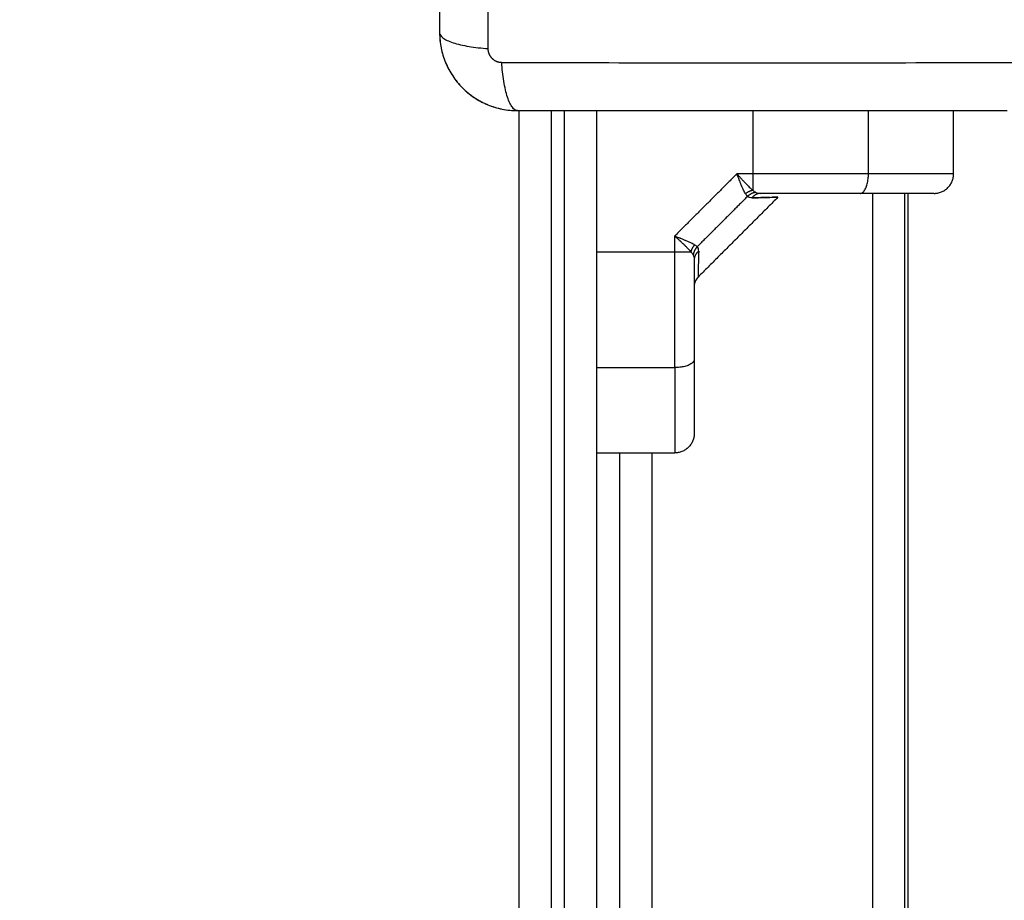
# Model space of a CAD drawing. Units: millimetres. Extents: x -4.9 to 10.2, y 0 to 13.
# Drawn here: x 2.2 to 2.3, y 3.5 to 3.6 of the extents above; entities that cross this region are included whole.
import ezdxf

# ---------------------------------------------------------------- set-up
doc = ezdxf.new("R2010")
doc.units = ezdxf.units.MM
doc.layers.add('DIASTASEIS', color=253, linetype='Continuous', lineweight=5)
doc.layers.add('Make2D$Visible$Curves', color=7, linetype='Continuous')
doc.layers.add('Make2D$Visible$Tangents', color=8, linetype='Continuous')
doc.styles.get("Standard").update_dxf_attribs({"font": 'ARIALN.TTF'})
doc.dimstyles.get("Standard").update_dxf_attribs({"dimtxt": 0.18, "dimasz": 0.15, "dimexe": 0.18, "dimexo": 0.0625, "dimgap": 0.09, "dimtad": 0, "dimtih": 1, "dimtoh": 1, "dimdsep": 46, "dimtxsty": 'Standard', "dimblk": 'OBLIQUE', "dimcen": 0.09, "dimadec": 0, "dimazin": 2, "dimtfac": 1, "dimtofl": 0, "dimtmove": 0, "dimatfit": 3, "dimfxl": 1, "dimtolj": 1, "dimtzin": 0, "dimarcsym": 0})

# ---------------------------------------------------------------- blocks, each defined once
blk = doc.blocks.new('_Oblique')
at = {"color": 0, "linetype": 'ByBlock', "lineweight": -2}
blk.add_line((-0.5, -0.5), (0.5, 0.5), dxfattribs=at)
blk = doc.blocks.new('*D45')
at = {"layer": 'Defpoints', "color": 0}
for p in [(0.73662, 3.73434), (10.11255, 3.23228), (0.73662, 0.18)]:
    blk.add_point(p, dxfattribs=at)
at = {"layer": 'DIASTASEIS', "color": 0, "lineweight": -2}
for p, q in [((0.73662, 3.67184), (0.73662, 0)), ((10.11255, 3.16978), (10.11255, 0)), ((0.73662, 0.18), (5.14311, 0.18)), ((10.11255, 0.18), (5.70607, 0.18))]:
    blk.add_line(p, q, dxfattribs=at)
at = {"layer": 'DIASTASEIS', "color": 0, "linetype": 'ByBlock', "lineweight": -2, "xscale": 0.15, "yscale": 0.15, "zscale": 0.15}
for p, rotation in [((0.73662, 0.18), 180), ((10.11255, 0.18), 360)]:
    blk.add_blockref('_Oblique', p, dxfattribs=dict(at, rotation=rotation))
at = {"layer": 'DIASTASEIS', "color": 0, "insert": (5.42459, 0.18), "char_height": 0.18, "attachment_point": 5}
blk.add_mtext('\\A1;\\A1;9.40', dxfattribs=at)
blk = doc.blocks.new('*D46')
at = {"layer": 'Defpoints', "color": 0}
for p in [(0.18, 6.36607), (3.26918, 6.36607), (5.5353, 0.76927)]:
    blk.add_point(p, dxfattribs=at)
at = {"layer": 'DIASTASEIS', "color": 0, "lineweight": -2}
for p, q in [((3.20668, 6.36607), (0, 6.36607)), ((0.18, 6.36607), (0.18, 3.74957)), ((0.18, 0.76927), (0.18, 3.38576)), ((5.4728, 0.76927), (0, 0.76927))]:
    blk.add_line(p, q, dxfattribs=at)
at = {"layer": 'DIASTASEIS', "color": 0, "linetype": 'ByBlock', "lineweight": -2, "xscale": 0.15, "yscale": 0.15, "zscale": 0.15}
for p, rotation in [((0.18, 6.36607), 90), ((0.18, 0.76927), 270)]:
    blk.add_blockref('_Oblique', p, dxfattribs=dict(at, rotation=rotation))
at = {"layer": 'DIASTASEIS', "color": 0, "insert": (0.18, 3.56767), "char_height": 0.18, "attachment_point": 5}
blk.add_mtext('\\A1;\\A1;5.60', dxfattribs=at)
blk = doc.blocks.new('*D48')
at = {"layer": 'Defpoints', "color": 0}
for p in [(1.72795, 4.87399), (2.83369, 4.87399), (5.51969, 2.26858)]:
    blk.add_point(p, dxfattribs=at)
at = {"layer": 'DIASTASEIS', "color": 0, "lineweight": -2}
for p, q in [((2.77119, 4.87399), (1.54795, 4.87399)), ((1.72795, 4.87399), (1.72795, 3.75319)), ((1.72795, 2.26858), (1.72795, 3.38938)), ((5.45719, 2.26858), (1.54795, 2.26858))]:
    blk.add_line(p, q, dxfattribs=at)
at = {"layer": 'DIASTASEIS', "color": 0, "linetype": 'ByBlock', "lineweight": -2, "xscale": 0.15, "yscale": 0.15, "zscale": 0.15}
for p, rotation in [((1.72795, 4.87399), 90), ((1.72795, 2.26858), 270)]:
    blk.add_blockref('_Oblique', p, dxfattribs=dict(at, rotation=rotation))
at = {"layer": 'DIASTASEIS', "color": 0, "insert": (1.72795, 3.57128), "char_height": 0.18, "attachment_point": 5}
blk.add_mtext('\\A1;\\A1;2.60', dxfattribs=at)
blk = doc.blocks.new('KATOPSH_S116B')
at = {"layer": 'Make2D$Visible$Curves', "color": 0, "lineweight": -3}
for points, degree in [([(8.89128, 5.83074), (8.89128, 5.44574), (8.89128, 5.06074)], 2), ([(8.89178, 5.83074), (8.89178, 5.44574), (8.89178, 5.06074)], 2), ([(8.93578, 5.10074), (8.93578, 5.44574), (8.93578, 5.79074)], 2), ([(8.93928, 5.34077), (8.93928, 5.19438), (8.93928, 5.04799)], 2), ([(8.95128, 5.34077), (8.95128, 5.19438), (8.95128, 5.04799)], 2), ([(8.93928, 5.10074), (8.93328, 5.10074), (8.92728, 5.10074)], 2), ([(8.91136, 5.06133), (8.91753, 5.06749), (8.92369, 5.07365)], 2), ([(8.92369, 5.06913), (8.92369, 5.06913), (8.92369, 5.06913), (8.92369, 5.06913)], 3), ([(8.88728, 5.06074), (8.88728, 5.06074), (8.88841, 5.06074)], 2), ([(8.88428, 5.05774), (8.88428, 5.05286), (8.88428, 5.04799)], 2), ([(8.95387, 5.04776), (8.9531, 5.04791), (8.95232, 5.04799), (8.95153, 5.04799)], 3), ([(8.95609, 5.04709), (8.95541, 5.04737), (8.9547, 5.04759), (8.95398, 5.04774)], 3), ([(8.95819, 5.04597), (8.95758, 5.04638), (8.95693, 5.04673), (8.95624, 5.04702)], 3), ([(8.96001, 5.04448), (8.95948, 5.04501), (8.9589, 5.04549), (8.95827, 5.04591)], 3)]:
    blk.add_open_spline(points, degree=degree, dxfattribs=at)
for points, weights in [([(8.92428, 5.09774), (8.92428, 5.10074), (8.92728, 5.10074)], [1, 0.707106781187, 1]), ([(8.93928, 5.08759), (8.93928, 5.07912), (8.93928, 5.06975)], [1, 0.976038593662, 1]), ([(8.91405, 5.06074), (8.91484, 5.06074), (8.91536, 5.06143)], [1, 0.909485037037, 1]), ([(8.88728, 5.06074), (8.88428, 5.06074), (8.88428, 5.05774)], [1, 0.707106781187, 1])]:
    blk.add_rational_spline(points, weights, degree=2, dxfattribs=at)
for points, degree, knots in [([(8.93928, 5.10074), (8.93928, 5.10074), (8.93928, 5.10069), (8.93928, 5.10049), (8.93928, 5.10034), (8.93928, 5.09992), (8.93928, 5.09962), (8.93928, 5.09893), (8.93928, 5.09854), (8.93928, 5.09742), (8.93928, 5.09662), (8.93928, 5.09493), (8.93928, 5.09403), (8.93928, 5.09223), (8.93928, 5.09133), (8.93928, 5.08949), (8.93928, 5.08855), (8.93928, 5.08759)], 3, [0, 0, 0, 0, 0.080043, 0.080043, 0.160086, 0.160086, 0.259867, 0.259867, 0.359648, 0.359648, 0.524537, 0.524537, 0.689426, 0.689426, 0.844713, 0.844713, 1, 1, 1, 1]), ([(8.92428, 5.08632), (8.92428, 5.08836), (8.92428, 5.09007), (8.92428, 5.09204), (8.92428, 5.09353), (8.92428, 5.09535), (8.92428, 5.0964), (8.92428, 5.09774), (8.92428, 5.09774)], 2, [0, 0, 0, 0.25, 0.25, 0.5, 0.5, 0.75, 0.75, 1, 1, 1]), ([(8.92428, 5.07097), (8.92428, 5.07495), (8.92428, 5.07883), (8.92428, 5.08271), (8.92428, 5.08632)], 2, [0, 0, 0, 0.5, 0.5, 1, 1, 1]), ([(8.92369, 5.07365), (8.92388, 5.07384), (8.92403, 5.07406), (8.92418, 5.07442), (8.92422, 5.07455), (8.92425, 5.07472), (8.92426, 5.07477), (8.92427, 5.07485), (8.92427, 5.0749), (8.92428, 5.07496), (8.92428, 5.07498), (8.92428, 5.07501), (8.92428, 5.07503), (8.92428, 5.07504), (8.92428, 5.07505), (8.92428, 5.07505), (8.92428, 5.07506), (8.92428, 5.07506), (8.92428, 5.07506), (8.92428, 5.07506), (8.92428, 5.07507), (8.92428, 5.07507)], 3, [0, 0, 0, 0, 0.791904, 0.791904, 1.190387, 1.190387, 1.321667, 1.321667, 1.451817, 1.451817, 1.516197, 1.516197, 1.548385, 1.548385, 1.56448, 1.56448, 1.572528, 1.572528, 1.576552, 1.576552, 1.576552, 1.576552, 1.576552, 1.576552]), ([(8.92728, 5.06731), (8.92708, 5.06739), (8.92691, 5.06746), (8.92668, 5.06755), (8.92662, 5.06757), (8.92652, 5.06761), (8.9265, 5.06762), (8.92645, 5.06764), (8.92644, 5.06764), (8.92642, 5.06765), (8.92642, 5.06765), (8.92641, 5.06766), (8.9264, 5.06766), (8.9264, 5.06766), (8.9264, 5.06766), (8.92623, 5.06773), (8.92608, 5.06779), (8.92587, 5.06788), (8.9258, 5.0679), (8.9257, 5.06794), (8.92567, 5.06796), (8.92563, 5.06798), (8.92561, 5.06798), (8.92559, 5.06799), (8.92558, 5.06799), (8.92557, 5.068), (8.92556, 5.068), (8.92525, 5.06813), (8.92499, 5.06825), (8.92455, 5.06847), (8.92436, 5.06856), (8.92421, 5.06865)], 3, [0, 0, 0, 0, 0.125, 0.125, 0.1875, 0.1875, 0.21875, 0.21875, 0.234375, 0.234375, 0.242188, 0.242188, 0.246094, 0.246094, 0.25, 0.25, 0.375, 0.375, 0.4375, 0.4375, 0.46875, 0.46875, 0.484375, 0.484375, 0.492188, 0.492188, 0.5, 0.5, 0.75, 0.75, 1, 1, 1, 1]), ([(8.91536, 5.06143), (8.91469, 5.06141), (8.91411, 5.0614), (8.91311, 5.06137), (8.9127, 5.06136), (8.91236, 5.06135), (8.91235, 5.06135), (8.91233, 5.06135), (8.91232, 5.06135), (8.91229, 5.06135), (8.91227, 5.06135), (8.91221, 5.06135), (8.91217, 5.06135), (8.91206, 5.06134), (8.91199, 5.06134), (8.9118, 5.06134), (8.9117, 5.06133), (8.91145, 5.06133), (8.91136, 5.06133), (8.91136, 5.06133)], 3, [0, 0, 0, 0, 0.125, 0.125, 0.25, 0.25, 0.2539062, 0.2539062, 0.2578125, 0.2578125, 0.265625, 0.265625, 0.28125, 0.28125, 0.3125, 0.3125, 0.375, 0.375, 0.4985636, 0.4985636, 0.4985636, 0.4985636]), ([(8.91136, 5.06133), (8.91136, 5.06133), (8.91136, 5.06133), (8.91137, 5.06133), (8.91145, 5.06133), (8.91177, 5.06134), (8.91198, 5.06134), (8.91225, 5.06135)], 3, [0.4985636, 0.4985636, 0.4985636, 0.4985636, 0.5, 0.5, 0.625, 0.625, 0.7318328, 0.7318328, 0.7318328, 0.7318328]), ([(8.91256, 5.06136), (8.91259, 5.06136), (8.91262, 5.06136), (8.91275, 5.06136), (8.91284, 5.06136), (8.91315, 5.06137), (8.91338, 5.06138), (8.91412, 5.0614), (8.9147, 5.06141), (8.91536, 5.06143)], 3, [0.7708086, 0.7708086, 0.7708086, 0.7708086, 0.78125, 0.78125, 0.8125, 0.8125, 0.875, 0.875, 1, 1, 1, 1]), ([(8.88841, 5.06074), (8.88851, 5.06074), (8.88862, 5.06074), (8.88917, 5.06074), (8.88995, 5.06074), (8.88998, 5.06074), (8.89, 5.06074)], 2, [0.2301758, 0.2301758, 0.2301758, 0.25, 0.25, 0.375, 0.375, 0.3800493, 0.3800493, 0.3800493]), ([(8.89, 5.06074), (8.89067, 5.06074), (8.89148, 5.06074), (8.89298, 5.06074), (8.89495, 5.06074), (8.89666, 5.06074), (8.8987, 5.06074)], 2, [0.3800493, 0.3800493, 0.3800493, 0.5, 0.5, 0.75, 0.75, 1, 1, 1]), ([(8.8987, 5.06074), (8.9023, 5.06074), (8.90619, 5.06074), (8.91006, 5.06074), (8.91405, 5.06074)], 2, [0, 0, 0, 0.5, 0.5, 1, 1, 1]), ([(8.95153, 5.04799), (8.94841, 5.04799), (8.94374, 5.04799), (8.93907, 5.04799), (8.93713, 5.04799), (8.93675, 5.04799), (8.93596, 5.04799), (8.93477, 5.04799), (8.93359, 5.04799), (8.92965, 5.04799), (8.92649, 5.04799), (8.92172, 5.04799), (8.91933, 5.04799), (8.91695, 5.04799), (8.91536, 5.04799), (8.91457, 5.04799), (8.90745, 5.04799), (8.90032, 5.04799), (8.89308, 5.04799), (8.89219, 5.04799), (8.89199, 5.04799), (8.89189, 5.04799), (8.8916, 5.04799), (8.89102, 5.04799), (8.88888, 5.04799), (8.88383, 5.04799), (8.87915, 5.04799), (8.87603, 5.04799)], 3, [0, 0, 0, 0, 9.545659, 14.318488, 14.318488, 15.511695, 15.511695, 16.704903, 19.091317, 19.091317, 28.636976, 28.636976, 33.409805, 35.79622, 35.79622, 38.182634, 38.182634, 57.273951, 59.660366, 59.958668, 59.958668, 60.25697, 60.25697, 60.853573, 62.046781, 66.81961, 76.365269, 76.365269, 76.365269, 76.365269]), ([(8.96353, 5.03599), (8.96353, 5.0368), (8.96345, 5.03759), (8.96322, 5.03874), (8.96312, 5.03911), (8.96296, 5.03966), (8.9629, 5.03984), (8.9628, 5.04011), (8.96275, 5.04024), (8.96269, 5.04039), (8.96267, 5.04046), (8.96265, 5.0405), (8.96264, 5.04052), (8.96202, 5.04203), (8.96112, 5.04337), (8.95946, 5.04503), (8.95885, 5.04553), (8.95786, 5.04619), (8.95752, 5.04639), (8.95699, 5.04668), (8.95672, 5.04681), (8.95641, 5.04695), (8.95624, 5.04702), (8.95618, 5.04705), (8.95613, 5.04707), (8.9561, 5.04708), (8.95539, 5.04738), (8.95466, 5.0476), (8.95313, 5.04791), (8.95234, 5.04799), (8.95153, 5.04799)], 3, [-18.903298, -18.903298, -18.903298, -18.903298, -16.540386, -16.540386, -15.35893, -15.35893, -14.768202, -14.768202, -14.472838, -14.325156, -14.251315, -14.251315, -14.177474, -14.177474, -9.451649, -9.451649, -7.088737, -7.088737, -5.907281, -5.907281, -5.316553, -5.021189, -4.873507, -4.799666, -4.799666, -4.725825, -4.725825, -2.362912, -2.362912, 0, 0, 0, 0]), ([(8.96353, 5.03599), (8.96353, 5.03678), (8.96345, 5.03756), (8.96314, 5.0391), (8.96292, 5.03985), (8.96231, 5.04131), (8.96194, 5.042), (8.96107, 5.04331), (8.96057, 5.04392), (8.96001, 5.04448), (8.96001, 5.04448), (8.96001, 5.04448)], 3, [-18.879974, -18.879974, -18.879974, -18.879974, -16.519977, -16.519977, -14.15998, -14.15998, -11.799984, -11.799984, -9.439987, -9.439987, -9.439985, -9.439985, -9.439985, -9.439985]), ([(8.96353, 4.96049), (8.96353, 4.96361), (8.96353, 4.96828), (8.96353, 4.97295), (8.96353, 4.97489), (8.96353, 4.97527), (8.96353, 4.97606), (8.96353, 4.97724), (8.96353, 4.97843), (8.96353, 4.98237), (8.96353, 4.98553), (8.96353, 4.9903), (8.96353, 4.99269), (8.96353, 4.99507), (8.96353, 4.99665), (8.96353, 4.99745), (8.96353, 5.00457), (8.96353, 5.0117), (8.96353, 5.01894), (8.96353, 5.01983), (8.96353, 5.02003), (8.96353, 5.02012), (8.96353, 5.02042), (8.96353, 5.021), (8.96353, 5.02313), (8.96353, 5.02819), (8.96353, 5.03287), (8.96353, 5.03599)], 3, [0, 0, 0, 0, 9.545659, 14.318488, 14.318488, 15.511695, 15.511695, 16.704903, 19.091317, 19.091317, 28.636976, 28.636976, 33.409805, 35.79622, 35.79622, 38.182634, 38.182634, 57.273951, 59.660366, 59.958668, 59.958668, 60.25697, 60.25697, 60.853573, 62.046781, 66.81961, 76.365269, 76.365269, 76.365269, 76.365269])]:
    blk.add_open_spline(points, degree=degree, knots=knots, dxfattribs=at)
at = {"layer": 'Make2D$Visible$Tangents', "color": 0, "lineweight": -3}
for points, degree in [([(8.89678, 5.06074), (8.89678, 5.44574), (8.89678, 5.83074)], 2), ([(8.93078, 5.79074), (8.93078, 5.44574), (8.93078, 5.10074)], 2), ([(8.94428, 5.34077), (8.94428, 5.19438), (8.94428, 5.04799)], 2), ([(8.94628, 5.34077), (8.94628, 5.19438), (8.94628, 5.04799)], 2), ([(8.93928, 5.08759), (8.93328, 5.08759), (8.92728, 5.08759)], 2), ([(8.91606, 5.06121), (8.91993, 5.06509), (8.92381, 5.06896)], 2), ([(8.92728, 5.06975), (8.92728, 5.06853), (8.92728, 5.06731)], 2), ([(8.93928, 5.06975), (8.93328, 5.06975), (8.92728, 5.06975)], 2), ([(8.91771, 5.05774), (8.92249, 5.06253), (8.92728, 5.06731)], 2), ([(8.91536, 5.06143), (8.91565, 5.06144), (8.91589, 5.06138), (8.91606, 5.06121)], 3), ([(8.89742, 5.05774), (8.89742, 5.05286), (8.89742, 5.04799)], 2), ([(8.91526, 5.05774), (8.91648, 5.05774), (8.91771, 5.05774)], 2), ([(8.91526, 5.04799), (8.91526, 5.05286), (8.91526, 5.05774)], 2)]:
    blk.add_open_spline(points, degree=degree, dxfattribs=at)
for points, weights, degree in [([(8.92728, 5.08759), (8.92728, 5.09688), (8.92728, 5.10074), (8.92728, 5.10074)], [0.606516546095, 0.689357208812, 0.820518360114, 1], 3), ([(8.92428, 5.08632), (8.92428, 5.08759), (8.92728, 5.08759)], [1, 0.707106781187, 1], 2), ([(8.92728, 5.08759), (8.92728, 5.08199), (8.92728, 5.07595), (8.92728, 5.06975)], [1, 0.984025729284, 0.984025729284, 1], 3), ([(8.92359, 5.06966), (8.92428, 5.07018), (8.92428, 5.07097)], [1, 0.909485037038, 1], 2), ([(8.92381, 5.06896), (8.92435, 5.0695), (8.92443, 5.07024)], [1, 0.933438208864, 1], 2), ([(8.92421, 5.06865), (8.92465, 5.06914), (8.92478, 5.06975)], [1, 0.950188295904, 1], 2), ([(8.92728, 5.06975), (8.92567, 5.06975), (8.92478, 5.06975)], [1, 0.881181635808, 1], 2), ([(8.91478, 5.06059), (8.91551, 5.06067), (8.91606, 5.06121)], [1, 0.933438208864, 1], 2), ([(8.8987, 5.06074), (8.89742, 5.06074), (8.89742, 5.05774)], [1, 0.707106781186, 1], 2), ([(8.91637, 5.0608), (8.91587, 5.06037), (8.91526, 5.06024)], [1, 0.95018829605, 1], 2), ([(8.91526, 5.05774), (8.91526, 5.05935), (8.91526, 5.06024)], [1, 0.881181636916, 1], 2), ([(8.88428, 5.05774), (8.88428, 5.05774), (8.88813, 5.05774), (8.89742, 5.05774)], [1, 0.820518360114, 0.689357208812, 0.606516546095], 3), ([(8.89742, 5.05774), (8.9059, 5.05774), (8.91526, 5.05774)], [1, 0.976038593926, 1], 2)]:
    blk.add_rational_spline(points, weights, degree=degree, dxfattribs=at)
for points, knots in [([(8.92359, 5.06966), (8.92361, 5.07031), (8.92362, 5.07089), (8.92365, 5.07188), (8.92366, 5.07229), (8.92367, 5.0728), (8.92368, 5.07295), (8.92368, 5.0732), (8.92368, 5.07331), (8.92369, 5.07357), (8.92369, 5.07365), (8.92369, 5.07365)], [0, 0, 0, 0, 0.125, 0.125, 0.25, 0.25, 0.3125, 0.3125, 0.375, 0.375, 0.5, 0.5, 0.5, 0.5]), ([(8.92443, 5.07024), (8.92438, 5.07032), (8.92434, 5.07042), (8.92429, 5.07067), (8.92428, 5.07081), (8.92428, 5.07097)], [0, 0, 0, 0, 0.5, 0.5, 1, 1, 1, 1]), ([(8.92478, 5.06975), (8.9247, 5.06984), (8.92463, 5.06993), (8.92452, 5.07009), (8.92447, 5.07016), (8.92443, 5.07024)], [0, 0, 0, 0, 0.5, 0.5, 1, 1, 1, 1]), ([(8.92359, 5.06966), (8.92358, 5.06951), (8.9236, 5.06937), (8.92367, 5.06914), (8.92373, 5.06904), (8.92381, 5.06896)], [0, 0, 0, 0, 0.5, 0.5, 1, 1, 1, 1]), ([(8.92421, 5.06865), (8.92412, 5.06871), (8.92404, 5.06876), (8.92391, 5.06886), (8.92385, 5.06891), (8.92381, 5.06896)], [0, 0, 0, 0, 0.5, 0.5, 1, 1, 1, 1]), ([(8.92728, 5.06731), (8.92712, 5.06746), (8.92698, 5.06759), (8.92674, 5.06781), (8.92664, 5.0679), (8.92656, 5.06798), (8.92655, 5.06798), (8.92654, 5.06799), (8.92654, 5.06799), (8.92653, 5.068), (8.92652, 5.06801), (8.9265, 5.06803), (8.92648, 5.06805), (8.92643, 5.06809), (8.9264, 5.06812), (8.92631, 5.06821), (8.92625, 5.06826), (8.92608, 5.06842), (8.92598, 5.06852), (8.92587, 5.06862), (8.92586, 5.06863), (8.92585, 5.06864), (8.92584, 5.06865), (8.92582, 5.06867), (8.92581, 5.06868), (8.92576, 5.06873), (8.92573, 5.06875), (8.92565, 5.06884), (8.92559, 5.06889), (8.92544, 5.06905), (8.92534, 5.06915), (8.92506, 5.06943), (8.92491, 5.0696), (8.92478, 5.06975)], [0, 0, 0, 0, 0.125, 0.125, 0.25, 0.25, 0.253906, 0.253906, 0.257812, 0.257812, 0.265625, 0.265625, 0.28125, 0.28125, 0.3125, 0.3125, 0.375, 0.375, 0.5, 0.5, 0.507812, 0.507812, 0.515625, 0.515625, 0.53125, 0.53125, 0.5625, 0.5625, 0.625, 0.625, 0.75, 0.75, 1, 1, 1, 1]), ([(8.91637, 5.0608), (8.91631, 5.0609), (8.91626, 5.06098), (8.91615, 5.06111), (8.9161, 5.06117), (8.91606, 5.06121)], [0, 0, 0, 0, 0.5, 0.5, 1, 1, 1, 1]), ([(8.91478, 5.06059), (8.9147, 5.06064), (8.9146, 5.06068), (8.91435, 5.06073), (8.91421, 5.06074), (8.91405, 5.06074)], [0, 0, 0, 0, 0.5, 0.5, 1, 1, 1, 1]), ([(8.91526, 5.06024), (8.91517, 5.06032), (8.91509, 5.06038), (8.91493, 5.0605), (8.91485, 5.06055), (8.91478, 5.06059)], [0, 0, 0, 0, 0.5, 0.5, 1, 1, 1, 1]), ([(8.91771, 5.05774), (8.91756, 5.0579), (8.91743, 5.05804), (8.91726, 5.05822), (8.91721, 5.05828), (8.91714, 5.05835), (8.91712, 5.05837), (8.91709, 5.05841), (8.91708, 5.05842), (8.91707, 5.05843), (8.91706, 5.05844), (8.91706, 5.05845), (8.91705, 5.05845), (8.91705, 5.05845), (8.91705, 5.05846), (8.91692, 5.05859), (8.91681, 5.05871), (8.91665, 5.05888), (8.9166, 5.05894), (8.91653, 5.05901), (8.9165, 5.05904), (8.91647, 5.05908), (8.91645, 5.05909), (8.91644, 5.05911), (8.91643, 5.05911), (8.91642, 5.05913), (8.91641, 5.05913), (8.91618, 5.05938), (8.91597, 5.05959), (8.91559, 5.05996), (8.91542, 5.06011), (8.91526, 5.06024)], [0, 0, 0, 0, 0.125, 0.125, 0.1875, 0.1875, 0.21875, 0.21875, 0.234375, 0.234375, 0.242188, 0.242188, 0.246094, 0.246094, 0.25, 0.25, 0.375, 0.375, 0.4375, 0.4375, 0.46875, 0.46875, 0.484375, 0.484375, 0.492188, 0.492188, 0.5, 0.5, 0.75, 0.75, 1, 1, 1, 1]), ([(8.91637, 5.0608), (8.91646, 5.06066), (8.91655, 5.06047), (8.91671, 5.06014), (8.91677, 5.06002), (8.91686, 5.05982), (8.91689, 5.05975), (8.91693, 5.05965), (8.91695, 5.05961), (8.91697, 5.05956), (8.91698, 5.05954), (8.91699, 5.05951), (8.917, 5.0595), (8.917, 5.05948), (8.91701, 5.05947), (8.91706, 5.05935), (8.91712, 5.05922), (8.9172, 5.05901), (8.91723, 5.05894), (8.91728, 5.05883), (8.91729, 5.05879), (8.91731, 5.05873), (8.91732, 5.05871), (8.91733, 5.05868), (8.91734, 5.05867), (8.91734, 5.05865), (8.91735, 5.05865), (8.91735, 5.05864), (8.91735, 5.05863), (8.91739, 5.05853), (8.91744, 5.05841), (8.91756, 5.05811), (8.91763, 5.05794), (8.91771, 5.05774)], [0, 0, 0, 0, 0.25, 0.25, 0.375, 0.375, 0.4375, 0.4375, 0.46875, 0.46875, 0.484375, 0.484375, 0.492188, 0.492188, 0.5, 0.5, 0.625, 0.625, 0.6875, 0.6875, 0.71875, 0.71875, 0.734375, 0.734375, 0.742188, 0.742188, 0.746094, 0.746094, 0.75, 0.75, 0.875, 0.875, 1, 1, 1, 1]), ([(8.95153, 5.04799), (8.95178, 5.04799), (8.95205, 5.04783), (8.95245, 5.04731), (8.95258, 5.04709), (8.95283, 5.04657), (8.95295, 5.04626), (8.95318, 5.04557), (8.95328, 5.04518), (8.95347, 5.04436), (8.95356, 5.04391), (8.95379, 5.04253), (8.95389, 5.04153), (8.95396, 5.04055)], [0, 0, 0, 0, 3.288716, 3.288716, 4.933073, 4.933073, 6.577431, 6.577431, 8.221789, 8.221789, 9.866147, 9.866147, 13.154862, 13.154862, 13.154862, 13.154862]), ([(8.95396, 5.04055), (8.94904, 5.04057), (8.9358, 5.04061), (8.91378, 5.04064), (8.89175, 5.04061), (8.87852, 5.04057), (8.8736, 5.04055)], [0, 0, 0, 0, 15.335891, 40.710981, 66.086071, 81.421962, 81.421962, 81.421962, 81.421962]), ([(8.96353, 5.03599), (8.96353, 5.03625), (8.96337, 5.03651), (8.96285, 5.03691), (8.96263, 5.03704), (8.96211, 5.03729), (8.9618, 5.03741), (8.96111, 5.03764), (8.96072, 5.03774), (8.95989, 5.03793), (8.95945, 5.03802), (8.95807, 5.03825), (8.95707, 5.03835), (8.95609, 5.03842)], [-13.155071, -13.155071, -13.155071, -13.155071, -9.866303, -9.866303, -8.221919, -8.221919, -6.577535, -6.577535, -4.933151, -4.933151, -3.288768, -3.288768, 0, 0, 0, 0]), ([(8.95609, 4.95806), (8.95611, 4.96298), (8.95615, 4.97621), (8.95618, 4.99824), (8.95615, 5.02027), (8.95611, 5.0335), (8.95609, 5.03842)], [0, 0, 0, 0, 15.335891, 40.710981, 66.086071, 81.421962, 81.421962, 81.421962, 81.421962])]:
    blk.add_open_spline(points, degree=3, knots=knots, dxfattribs=at)
blk.add_rational_spline([(8.95609, 5.03842), (8.95609, 5.03869), (8.95601, 5.0391), (8.95574, 5.03961), (8.95546, 5.03994), (8.95512, 5.04022), (8.95463, 5.04047), (8.95422, 5.04055), (8.95396, 5.04055)], [0.999998587727, 0.999998653903, 0.999998733883, 0.999998789691, 0.999998803595, 0.999998787858, 0.999998730714, 0.999998651809, 0.999998587727], degree=3, knots=[-3.406541, -3.406541, -3.406541, -3.406541, -2.56158, -2.128809, -1.689511, -1.250424, -0.818281, 0, 0, 0, 0], dxfattribs=at)
blk = doc.blocks.new('s116b-')
blk.add_blockref('KATOPSH_S116B', (0, 0))

msp = doc.modelspace()

# ---------------------------------------------------------------- block references
at = {"rotation": 180}
msp.add_blockref('s116b-', (11.19597, 8.67802), dxfattribs=at)

# ---------------------------------------------------------------- dimensions: what is measured, and where the dimension line sits
at = {"layer": 'DIASTASEIS'}
for base, p1, p2, angle, picture, middle in [((0.18, 6.36607), (5.5353, 0.76927), (3.26918, 6.36607), 270, '*D46', (0.18, 3.56767)), ((1.72795, 4.87399), (5.51969, 2.26858), (2.83369, 4.87399), 270, '*D48', (1.72795, 3.57128)), ((0.73662, 0.18), (10.11255, 3.23228), (0.73662, 3.73434), 180, '*D45', (5.42459, 0.18))]:
    dim = msp.add_linear_dim(base=base, p1=p1, p2=p2, angle=angle, text='\\A1;<>0', dimstyle='Standard', override={"dimdec": 1, "dimtxsty": 'Standard'}, dxfattribs=at)
    dim.commit()
    dim.dimension.update_dxf_attribs({"geometry": picture, "text_midpoint": middle})

doc.saveas('drawing.dxf')
